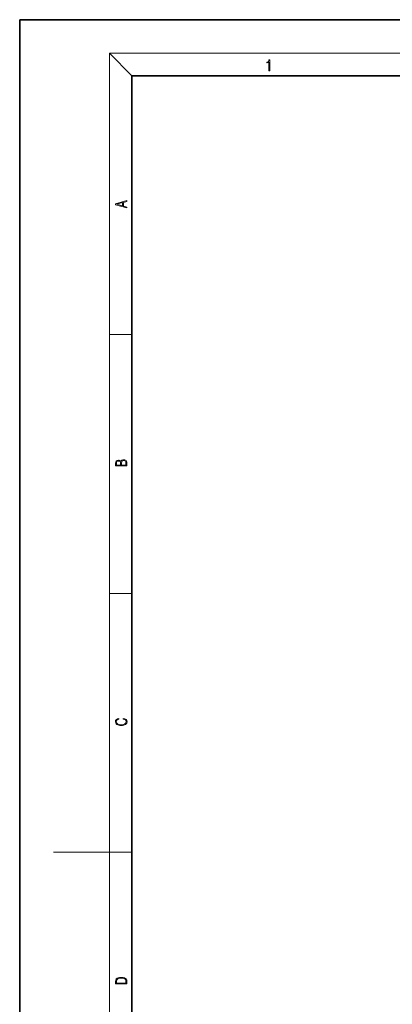
# Model space of a CAD drawing. Extents: x 0 to 420, y 0 to 297.
# Drawn here: x 0 to 66, y 121 to 297 of the extents above; entities that cross this region are included whole.
import ezdxf

# ---------------------------------------------------------------- set-up
doc = ezdxf.new("R2010")
doc.units = 0

msp = doc.modelspace()

# ---------------------------------------------------------------- linework, layer by layer
at = {"color": 7, "lineweight": 35}
for p, q in [((210, 297), (0, 297)), ((0, 297), (0, 0)), ((410, 287), (20, 287)), ((20, 287), (20, 10))]:
    msp.add_line(p, q, dxfattribs=at)
at = {"color": 7, "lineweight": 13}
for p, q in [((20, 287), (16, 291)), ((16, 291), (414, 291)), ((16, 291), (16, 6)), ((16, 240.83), (20, 240.83)), ((16, 194.67), (20, 194.67)), ((16, 148.5), (6, 148.5)), ((16, 148.5), (20, 148.5))]:
    msp.add_line(p, q, dxfattribs=at)
for points in [[(44.41, 287.87), (44.55, 287.87), (44.55, 289.82), (44.42, 289.82), (44.39, 289.64), (44.32, 289.52), (44.21, 289.45), (44.06, 289.44), (44.05, 289.44), (44.05, 289.32), (44.07, 289.32), (44.27, 289.34), (44.41, 289.42)], [(19.09, 263.42), (19.09, 263.57), (18.48, 263.74), (18.48, 264.41), (19.09, 264.58), (19.09, 264.73), (17.09, 264.16), (17.09, 263.99)], [(18.32, 263.78), (17.29, 264.07), (18.32, 264.37)], [(19.09, 217.41), (19.09, 217.82), (19.09, 218.09), (19.05, 218.26), (18.97, 218.35), (18.86, 218.43), (18.72, 218.47), (18.55, 218.49), (18.37, 218.47), (18.21, 218.41), (18.1, 218.32), (18.04, 218.2), (17.97, 218.29), (17.87, 218.36), (17.75, 218.41), (17.6, 218.42), (17.35, 218.37), (17.17, 218.24), (17.11, 218.09), (17.09, 217.9), (17.09, 217.41)], [(17.26, 217.88), (17.27, 218.06), (17.33, 218.18), (17.44, 218.26), (17.62, 218.28), (17.8, 218.25), (17.91, 218.18), (17.96, 218.05), (17.97, 217.87), (17.97, 217.55), (17.26, 217.55)], [(18.93, 217.55), (18.14, 217.55), (18.14, 217.96), (18.17, 218.13), (18.24, 218.25), (18.37, 218.32), (18.54, 218.35), (18.73, 218.32), (18.85, 218.25), (18.91, 218.13), (18.93, 217.95)], [(18.44, 172.23), (18.67, 172.19), (18.84, 172.1), (18.95, 171.96), (18.98, 171.78), (18.93, 171.56), (18.75, 171.4), (18.47, 171.3), (18.09, 171.26), (17.71, 171.3), (17.43, 171.4), (17.26, 171.56), (17.2, 171.78), (17.24, 171.95), (17.33, 172.08), (17.48, 172.18), (17.68, 172.22), (17.68, 172.36), (17.42, 172.31), (17.22, 172.19), (17.09, 172.01), (17.04, 171.78), (17.11, 171.5), (17.2, 171.39), (17.32, 171.3), (17.65, 171.16), (17.85, 171.13), (18.09, 171.12), (18.33, 171.13), (18.54, 171.16), (18.87, 171.29), (19.08, 171.5), (19.15, 171.77), (19.1, 172.01), (18.96, 172.2), (18.74, 172.32), (18.44, 172.37)], [(17.09, 125.37), (17.09, 125.02), (19.09, 125.02), (19.09, 125.43), (19.08, 125.68), (19.01, 125.88), (18.87, 126.01), (18.67, 126.11), (18.41, 126.17), (18.09, 126.19), (17.79, 126.17), (17.54, 126.12), (17.35, 126.03), (17.2, 125.91), (17.11, 125.71), (17.09, 125.47)], [(18.93, 125.15), (17.26, 125.15), (17.26, 125.43), (17.27, 125.66), (17.35, 125.83), (17.47, 125.93), (17.63, 125.99), (17.84, 126.04), (18.09, 126.05), (18.36, 126.04), (18.58, 125.99), (18.74, 125.92), (18.85, 125.82), (18.92, 125.66), (18.93, 125.44)]]:
    msp.add_lwpolyline(points, close=True, dxfattribs=at)

doc.saveas('drawing.dxf')
